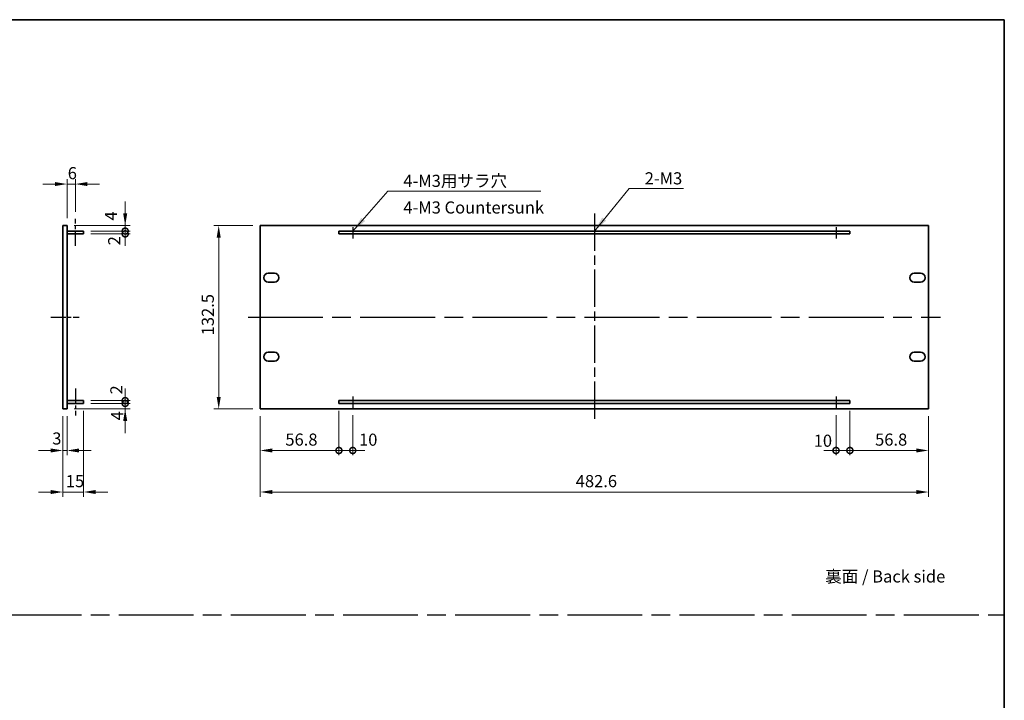
# Model space of a CAD drawing. Units: millimetres. Extents: x 65 to 9509, y 36 to 1441.
# Drawn here: x 4457 to 5168, y 528 to 1020 of the extents above; entities that cross this region are included whole.
import ezdxf

# ---------------------------------------------------------------- set-up
doc = ezdxf.new("R2010")
doc.units = ezdxf.units.MM
doc.header["$LTSCALE"] = 4.5
doc.linetypes.add('AM_ISO08W050', pattern=[18, 12, -1.5, 3, -1.5])
doc.layers.get('Defpoints').update_dxf_attribs({"lineweight": 25})
for name, color, linetype, lineweight in [('AM_7', 4, 'AM_ISO08W050', 25), ('Border (ISO)', 7, 'Continuous', 35), ('Dimension (ISO)', 7, 'Continuous', 18), ('Dimension (ISO) @ 1', 7, 'Continuous', 18), ('Symbol (ISO)', 7, 'Continuous', 18), ('Visible (ISO)', 7, 'Continuous', 35)]:
    doc.layers.add(name, color=color, linetype=linetype, lineweight=lineweight)
doc.styles.add('Note Text (TK)', font='txt')
doc.dimstyles.new('Default - Method 1b (TK)', dxfattribs={"dimscale": 4.5, "dimtxt": 2.5, "dimasz": 2.5, "dimexe": 1, "dimexo": 1.5, "dimgap": 1, "dimtad": 1, "dimtoh": 1, "dimrnd": 1e-08, "dimdsep": 46, "dimtxsty": 'Note Text (TK)', "dimcen": 0.09, "dimdle": 5, "dimclrd": 100, "dimclre": 100, "dimclrt": 7, "dimadec": 1, "dimazin": 1, "dimtfac": 1, "dimtmove": 0, "dimatfit": 3, "dimfxl": 1, "dimtolj": 1, "dimlwd": -1, "dimlwe": -1, "dimarcsym": 0})
doc.dimstyles.new('Default - Method 1b (TK)$7', dxfattribs={"dimscale": 4.5, "dimtxt": 2.5, "dimasz": 2.5, "dimexe": 1, "dimexo": 1.5, "dimgap": 1, "dimtad": 1, "dimtoh": 1, "dimrnd": 1e-08, "dimdsep": 46, "dimtxsty": 'Note Text (TK)', "dimcen": 0.09, "dimdle": 5, "dimclrd": 100, "dimclre": 100, "dimclrt": 7, "dimadec": 1, "dimazin": 1, "dimtfac": 1, "dimtmove": 0, "dimatfit": 3, "dimfxl": 1, "dimtolj": 1, "dimlwd": -1, "dimlwe": -1, "dimarcsym": 0})

# ---------------------------------------------------------------- blocks, each defined once
blk = doc.blocks.new('図面枠 tk図枠')
at = {"layer": 'Border (ISO)'}
for p, q in [((14.5, 289), (405.5, 289)), ((405.5, 289), (405.5, 8))]:
    blk.add_line(p, q, dxfattribs=at)
blk = doc.blocks.new('*D67')
at = {"layer": 'Defpoints', "color": 0}
for p in [(4497.38, 900.75), (4497.38, 875.5), (4491.38, 870.75)]:
    blk.add_point(p, dxfattribs=at)
at = {"layer": 'Dimension (ISO)', "color": 100}
for p, q in [((4491.38, 876), (4491.38, 904.25)), ((4497.38, 880.75), (4497.38, 904.25)), ((4482.63, 900.75), (4473.88, 900.75)), ((4491.38, 900.75), (4497.38, 900.75)), ((4506.13, 900.75), (4514.88, 900.75))]:
    blk.add_line(p, q, dxfattribs=at)
for points in [[(4482.63, 902.21), (4482.63, 899.29), (4491.38, 900.75)], [(4506.13, 902.21), (4506.13, 899.29), (4497.38, 900.75)]]:
    blk.add_solid(points, dxfattribs=at)
at = {"layer": 'Dimension (ISO)', "color": 7, "insert": (4491.9, 908.62), "char_height": 8.75, "attachment_point": 4, "style": 'Note Text (TK)'}
blk.add_mtext('\\A1;6', dxfattribs=at)
blk = doc.blocks.new('*D68')
at = {"layer": 'Defpoints', "color": 0}
for p in [(4488.38, 738.25), (4491.38, 738.25), (4491.38, 708.25)]:
    blk.add_point(p, dxfattribs=at)
at = {"layer": 'Dimension (ISO)', "color": 100}
for p, q in [((4488.38, 733), (4488.38, 704.75)), ((4491.38, 733), (4491.38, 704.75)), ((4479.63, 708.25), (4470.88, 708.25)), ((4488.38, 708.25), (4491.38, 708.25)), ((4500.13, 708.25), (4508.88, 708.25))]:
    blk.add_line(p, q, dxfattribs=at)
for points in [[(4479.63, 709.71), (4479.63, 706.79), (4488.38, 708.25)], [(4500.13, 709.71), (4500.13, 706.79), (4491.38, 708.25)]]:
    blk.add_solid(points, dxfattribs=at)
at = {"layer": 'Dimension (ISO)', "color": 7, "insert": (4480.7, 716.93), "char_height": 8.75, "attachment_point": 4, "style": 'Note Text (TK)'}
blk.add_mtext('\\A1;3', dxfattribs=at)
blk = doc.blocks.new('*D69')
at = {"layer": 'Defpoints', "color": 0}
for p in [(4503.38, 742.25), (4488.38, 738.25), (4503.38, 678.25)]:
    blk.add_point(p, dxfattribs=at)
at = {"layer": 'Dimension (ISO)', "color": 100}
for p, q in [((4488.38, 733), (4488.38, 674.75)), ((4503.38, 737), (4503.38, 674.75)), ((4479.63, 678.25), (4470.88, 678.25)), ((4488.38, 678.25), (4503.38, 678.25)), ((4512.13, 678.25), (4520.88, 678.25))]:
    blk.add_line(p, q, dxfattribs=at)
for points in [[(4479.63, 679.71), (4479.63, 676.79), (4488.38, 678.25)], [(4512.13, 679.71), (4512.13, 676.79), (4503.38, 678.25)]]:
    blk.add_solid(points, dxfattribs=at)
at = {"layer": 'Dimension (ISO)', "color": 7, "insert": (4490.51, 686.12), "char_height": 8.75, "attachment_point": 4, "style": 'Note Text (TK)'}
blk.add_mtext('\\A1;15', dxfattribs=at)
blk = doc.blocks.new('_DotSmall')
at = {"color": 0, "linetype": 'ByBlock', "const_width": 0.5}
blk.add_lwpolyline([(-0.0625, 0, 1), (0.0625, 0, 1)], format="xyb", close=True, dxfattribs=at)
blk = doc.blocks.new('*D70')
at = {"layer": 'Defpoints', "color": 0}
for p in [(4503.38, 742.25), (4533.38, 742.25), (4491.38, 738.25)]:
    blk.add_point(p, dxfattribs=at)
at = {"layer": 'Dimension (ISO)', "color": 100}
for p, q in [((4533.38, 742.25), (4533.38, 751)), ((4508.63, 742.25), (4536.88, 742.25)), ((4533.38, 738.25), (4533.38, 742.25)), ((4496.63, 738.25), (4536.88, 738.25)), ((4533.38, 729.5), (4533.38, 720.75))]:
    blk.add_line(p, q, dxfattribs=at)
blk.add_solid([(4531.92, 729.5), (4534.84, 729.5), (4533.38, 738.25)], dxfattribs=at)
at = {"layer": 'Dimension (ISO)', "color": 100, "xscale": 8.75, "yscale": 8.75, "zscale": 8.75, "rotation": 270}
blk.add_blockref('_DotSmall', (4533.38, 742.25), dxfattribs=at)
at = {"layer": 'Dimension (ISO)', "color": 7, "insert": (4527.59, 730.03), "char_height": 8.75, "attachment_point": 4, "rotation": 90, "style": 'Note Text (TK)'}
blk.add_mtext('\\A1;4', dxfattribs=at)
blk = doc.blocks.new('*D71')
at = {"layer": 'Defpoints', "color": 0}
for p in [(4491.38, 870.75), (4533.38, 870.75), (4503.38, 866.75)]:
    blk.add_point(p, dxfattribs=at)
at = {"layer": 'Dimension (ISO)', "color": 100}
for p, q in [((4533.38, 879.5), (4533.38, 888.25)), ((4496.63, 870.75), (4536.88, 870.75)), ((4533.38, 866.75), (4533.38, 870.75)), ((4508.63, 866.75), (4536.88, 866.75)), ((4533.38, 866.75), (4533.38, 858))]:
    blk.add_line(p, q, dxfattribs=at)
blk.add_solid([(4531.92, 879.5), (4534.84, 879.5), (4533.38, 870.75)], dxfattribs=at)
at = {"layer": 'Dimension (ISO)', "color": 100, "xscale": 8.75, "yscale": 8.75, "zscale": 8.75, "rotation": 90}
blk.add_blockref('_DotSmall', (4533.38, 866.75), dxfattribs=at)
at = {"layer": 'Dimension (ISO)', "color": 7, "insert": (4523.1, 874.4), "char_height": 8.75, "attachment_point": 4, "rotation": 90, "style": 'Note Text (TK)'}
blk.add_mtext('\\A1;4', dxfattribs=at)
blk = doc.blocks.new('*D72')
at = {"layer": 'Defpoints', "color": 0}
for p in [(4503.38, 866.75), (4503.38, 864.75), (4533.38, 866.75)]:
    blk.add_point(p, dxfattribs=at)
at = {"layer": 'Dimension (ISO)', "color": 100}
for p, q in [((4533.38, 866.75), (4533.38, 875.5)), ((4508.63, 866.75), (4536.88, 866.75)), ((4508.63, 864.75), (4536.88, 864.75)), ((4533.38, 864.75), (4533.38, 866.75)), ((4533.38, 864.75), (4533.38, 856))]:
    blk.add_line(p, q, dxfattribs=at)
at = {"layer": 'Dimension (ISO)', "color": 100, "xscale": 8.75, "yscale": 8.75, "zscale": 8.75}
for p, rotation in [((4533.38, 866.75), 270), ((4533.38, 864.75), 90)]:
    blk.add_blockref('_DotSmall', p, dxfattribs=dict(at, rotation=rotation))
at = {"layer": 'Dimension (ISO)', "color": 7, "insert": (4525.45, 856.47), "char_height": 8.75, "attachment_point": 4, "rotation": 90, "style": 'Note Text (TK)'}
blk.add_mtext('\\A1;2', dxfattribs=at)
blk = doc.blocks.new('*D73')
at = {"layer": 'Defpoints', "color": 0}
for p in [(4503.38, 744.25), (4503.38, 742.25), (4533.38, 744.25)]:
    blk.add_point(p, dxfattribs=at)
at = {"layer": 'Dimension (ISO)', "color": 100}
for p, q in [((4533.38, 744.25), (4533.38, 753)), ((4508.63, 744.25), (4536.88, 744.25)), ((4508.63, 742.25), (4536.88, 742.25)), ((4533.38, 742.25), (4533.38, 744.25)), ((4533.38, 742.25), (4533.38, 733.5))]:
    blk.add_line(p, q, dxfattribs=at)
at = {"layer": 'Dimension (ISO)', "color": 100, "xscale": 8.75, "yscale": 8.75, "zscale": 8.75}
for p, rotation in [((4533.38, 744.25), 270), ((4533.38, 742.25), 90)]:
    blk.add_blockref('_DotSmall', p, dxfattribs=dict(at, rotation=rotation))
at = {"layer": 'Dimension (ISO)', "color": 7, "insert": (4527.02, 748.73), "char_height": 8.75, "attachment_point": 4, "rotation": 90, "style": 'Note Text (TK)'}
blk.add_mtext('\\A1;2', dxfattribs=at)
blk = doc.blocks.new('*D74')
at = {"layer": 'Defpoints', "color": 0}
for p in [(4630.92, 870.75), (4600.92, 738.25), (4630.92, 738.25)]:
    blk.add_point(p, dxfattribs=at)
at = {"layer": 'Dimension (ISO)', "color": 100}
for p, q in [((4625.67, 870.75), (4597.42, 870.75)), ((4600.92, 862), (4600.92, 747)), ((4625.67, 738.25), (4597.42, 738.25))]:
    blk.add_line(p, q, dxfattribs=at)
for points in [[(4599.46, 862), (4602.38, 862), (4600.92, 870.75)], [(4599.46, 747), (4602.38, 747), (4600.92, 738.25)]]:
    blk.add_solid(points, dxfattribs=at)
at = {"layer": 'Dimension (ISO)', "color": 7, "insert": (4593.05, 791.47), "char_height": 8.75, "attachment_point": 4, "rotation": 90, "style": 'Note Text (TK)'}
blk.add_mtext('\\A1;132.5', dxfattribs=at)
blk = doc.blocks.new('*D75')
at = {"layer": 'Defpoints', "color": 0}
for p in [(4687.72, 742.25), (4630.92, 738.25), (4687.72, 708.25)]:
    blk.add_point(p, dxfattribs=at)
at = {"layer": 'Dimension (ISO)', "color": 100}
for p, q in [((4630.92, 733), (4630.92, 704.75)), ((4687.72, 737), (4687.72, 704.75)), ((4639.67, 708.25), (4687.72, 708.25))]:
    blk.add_line(p, q, dxfattribs=at)
blk.add_solid([(4639.67, 709.71), (4639.67, 706.79), (4630.92, 708.25)], dxfattribs=at)
at = {"layer": 'Dimension (ISO)', "color": 100, "xscale": 8.75, "yscale": 8.75, "zscale": 8.75}
blk.add_blockref('_DotSmall', (4687.72, 708.25), dxfattribs=at)
at = {"layer": 'Dimension (ISO)', "color": 7, "insert": (4649.07, 716.12), "char_height": 8.75, "attachment_point": 4, "style": 'Note Text (TK)'}
blk.add_mtext('\\A1;56.8', dxfattribs=at)
blk = doc.blocks.new('*D76')
at = {"layer": 'Defpoints', "color": 0}
for p in [(4687.72, 742.25), (4697.72, 739.03), (4697.72, 708.25)]:
    blk.add_point(p, dxfattribs=at)
at = {"layer": 'Dimension (ISO)', "color": 100}
for p, q in [((4687.72, 737), (4687.72, 704.75)), ((4697.72, 733.78), (4697.72, 704.75)), ((4687.72, 708.25), (4678.97, 708.25)), ((4687.72, 708.25), (4697.72, 708.25)), ((4697.72, 708.25), (4706.47, 708.25))]:
    blk.add_line(p, q, dxfattribs=at)
at = {"layer": 'Dimension (ISO)', "color": 100, "xscale": 8.75, "yscale": 8.75, "zscale": 8.75}
blk.add_blockref('_DotSmall', (4687.72, 708.25), dxfattribs=at)
at = {"layer": 'Dimension (ISO)', "color": 100, "xscale": 8.75, "yscale": 8.75, "zscale": 8.75, "rotation": 180}
blk.add_blockref('_DotSmall', (4697.72, 708.25), dxfattribs=at)
at = {"layer": 'Dimension (ISO)', "color": 7, "insert": (4702.27, 716.05), "char_height": 8.75, "attachment_point": 4, "style": 'Note Text (TK)'}
blk.add_mtext('\\A1;10', dxfattribs=at)
blk = doc.blocks.new('*D77')
at = {"layer": 'Defpoints', "color": 0}
for p in [(5056.72, 742.25), (5046.72, 739.03), (5056.72, 708.25)]:
    blk.add_point(p, dxfattribs=at)
at = {"layer": 'Dimension (ISO)', "color": 100}
for p, q in [((5046.72, 733.78), (5046.72, 704.75)), ((5056.72, 737), (5056.72, 704.75)), ((5046.72, 708.25), (5037.97, 708.25)), ((5046.72, 708.25), (5056.72, 708.25)), ((5056.72, 708.25), (5065.47, 708.25))]:
    blk.add_line(p, q, dxfattribs=at)
at = {"layer": 'Dimension (ISO)', "color": 100, "xscale": 8.75, "yscale": 8.75, "zscale": 8.75}
blk.add_blockref('_DotSmall', (5046.72, 708.25), dxfattribs=at)
at = {"layer": 'Dimension (ISO)', "color": 100, "xscale": 8.75, "yscale": 8.75, "zscale": 8.75, "rotation": 180}
blk.add_blockref('_DotSmall', (5056.72, 708.25), dxfattribs=at)
at = {"layer": 'Dimension (ISO)', "color": 7, "insert": (5030.61, 715.3), "char_height": 8.75, "attachment_point": 4, "style": 'Note Text (TK)'}
blk.add_mtext('\\A1;10', dxfattribs=at)
blk = doc.blocks.new('*D78')
at = {"layer": 'Defpoints', "color": 0}
for p in [(5056.72, 742.25), (5113.52, 738.25), (5113.52, 708.25)]:
    blk.add_point(p, dxfattribs=at)
at = {"layer": 'Dimension (ISO)', "color": 100}
for p, q in [((5056.72, 737), (5056.72, 704.75)), ((5113.52, 733), (5113.52, 704.75)), ((5056.72, 708.25), (5104.77, 708.25))]:
    blk.add_line(p, q, dxfattribs=at)
blk.add_solid([(5104.77, 709.71), (5104.77, 706.79), (5113.52, 708.25)], dxfattribs=at)
at = {"layer": 'Dimension (ISO)', "color": 100, "xscale": 8.75, "yscale": 8.75, "zscale": 8.75, "rotation": 180}
blk.add_blockref('_DotSmall', (5056.72, 708.25), dxfattribs=at)
at = {"layer": 'Dimension (ISO)', "color": 7, "insert": (5074.94, 716.12), "char_height": 8.75, "attachment_point": 4, "style": 'Note Text (TK)'}
blk.add_mtext('\\A1;56.8', dxfattribs=at)
blk = doc.blocks.new('*D79')
at = {"layer": 'Defpoints', "color": 0}
for p in [(4630.92, 738.25), (5113.52, 738.25), (5113.52, 678.25)]:
    blk.add_point(p, dxfattribs=at)
at = {"layer": 'Dimension (ISO)', "color": 100}
for p, q in [((4630.92, 733), (4630.92, 674.75)), ((5113.52, 733), (5113.52, 674.75)), ((4639.67, 678.25), (5104.77, 678.25))]:
    blk.add_line(p, q, dxfattribs=at)
for points in [[(4639.67, 679.71), (4639.67, 676.79), (4630.92, 678.25)], [(5104.77, 679.71), (5104.77, 676.79), (5113.52, 678.25)]]:
    blk.add_solid(points, dxfattribs=at)
at = {"layer": 'Dimension (ISO)', "color": 7, "insert": (4858.77, 686.12), "char_height": 8.75, "attachment_point": 4, "style": 'Note Text (TK)'}
blk.add_mtext('\\A1;482.6', dxfattribs=at)

msp = doc.modelspace()

# ---------------------------------------------------------------- linework, layer by layer
at = {"layer": 'AM_7', "ltscale": 0.2}
for p, q in [((4497.3815, 856), (4497.3815, 875.5)), ((4697.7207, 869.5913), (4697.7207, 861.3239)), ((5046.7207, 869.5913), (5046.7207, 861.3239)), ((4479.6315, 804.5), (4500.1315, 804.5)), ((4497.3815, 753), (4497.3815, 733.5)), ((4697.7207, 747.2978), (4697.7207, 739.0304)), ((5046.7207, 747.2978), (5046.7207, 739.0304))]:
    msp.add_line(p, q, dxfattribs=at)
at = {"layer": 'AM_7', "ltscale": 0.5}
msp.add_line((4872.2207, 879.5), (4872.2207, 729.5), dxfattribs=at)
at = {"layer": 'AM_7'}
for p, q in [((4622.1707, 804.5), (5122.2707, 804.5)), ((3799.75, 589.5), (5168.25, 589.5))]:
    msp.add_line(p, q, dxfattribs=at)
at = {"layer": 'Visible (ISO)'}
for p, q in [((4488.3815, 738.25), (4488.3815, 870.75)), ((4488.3815, 870.75), (4491.3815, 870.75)), ((4491.3815, 870.75), (4491.3815, 738.25)), ((4630.9207, 870.75), (4630.9207, 738.25)), ((5113.5207, 870.75), (4630.9207, 870.75)), ((5113.5207, 738.25), (5113.5207, 870.75)), ((4491.3815, 866.75), (4503.3815, 866.75)), ((4491.3815, 864.75), (4503.3815, 864.75)), ((4503.3815, 866.75), (4503.3815, 864.75)), ((4687.7207, 866.75), (4687.7207, 864.75)), ((5056.7207, 866.75), (4687.7207, 866.75)), ((4687.7207, 864.75), (5056.7207, 864.75)), ((5056.7207, 864.75), (5056.7207, 866.75)), ((4636.6707, 836.3), (4641.1707, 836.3)), ((5103.2707, 836.3), (5107.7707, 836.3)), ((4641.1707, 829.8), (4636.6707, 829.8)), ((5107.7707, 829.8), (5103.2707, 829.8)), ((4636.6707, 779.2), (4641.1707, 779.2)), ((5103.2707, 779.2), (5107.7707, 779.2)), ((4641.1707, 772.7), (4636.6707, 772.7)), ((5107.7707, 772.7), (5103.2707, 772.7)), ((4491.3815, 744.25), (4503.3815, 744.25)), ((4491.3815, 742.25), (4503.3815, 742.25)), ((4503.3815, 744.25), (4503.3815, 742.25)), ((4687.7207, 744.25), (4687.7207, 742.25)), ((5056.7207, 744.25), (4687.7207, 744.25)), ((4687.7207, 742.25), (5056.7207, 742.25)), ((5056.7207, 742.25), (5056.7207, 744.25)), ((4488.3815, 738.25), (4491.3815, 738.25)), ((4630.9207, 738.25), (5113.5207, 738.25))]:
    msp.add_line(p, q, dxfattribs=at)
for centre, start, end in [((4636.6707, 833.05), 90, 270), ((4641.1707, 833.05), 270, 90), ((5103.2707, 833.05), 90, 270), ((5107.7707, 833.05), 270, 90), ((4636.6707, 775.95), 90, 270), ((4641.1707, 775.95), 270, 90), ((5103.2707, 775.95), 90, 270), ((5107.7707, 775.95), 270, 90)]:
    msp.add_arc(centre, 3.25, start, end, dxfattribs=at)

# ---------------------------------------------------------------- block references
at = {"xscale": 3.5, "yscale": 3.5, "zscale": 3.5}
msp.add_blockref('図面枠 tk図枠', (3749, 8), dxfattribs=at)

# ---------------------------------------------------------------- texts
at = {"layer": 'Symbol (ISO)', "color": 7, "char_height": 8.75, "style": 'Note Text (TK)'}
for s, insert, width, attachment_point, line_spacing_factor in [('{\\fSegoe UI|b0|i0;\\H8.7500;4-M3用サラ穴\\fＭＳ Ｐゴシック|b0|i0;\\H8.7500;\\P\\fＭＳ Ｐゴシック|b0|i0;\\H8.7500;4-M3 Countersunk}', (4734.2591, 907.4372), 102.697369, 1, 1.319168), ('{\\fSegoe UI|b0|i0;\\H8.7500;2-M3}', (4908.5872, 909.2473), 29.699676, 1, 1.5), ('{\\fＭＳ Ｐゴシック|b0|i0;裏面 / Back side}', (5038.9221, 617.2443), 93.742691, 4, 1.5)]:
    msp.add_mtext(s, dxfattribs=dict(at, insert=insert, width=width, attachment_point=attachment_point, line_spacing_factor=line_spacing_factor))

# ---------------------------------------------------------------- dimensions: what is measured, and where the dimension line sits
at = {"layer": 'Dimension (ISO) @ 1', "color": 100}
for base, p1, p2, angle, override, picture, middle in [((4497.3815, 900.75), (4491.3815, 870.75), (4497.3815, 875.5), 180, {"dimscale": 1, "dimtxt": 8.75, "dimasz": 8.75, "dimexe": 3.5, "dimexo": 5.25, "dimgap": 3.5, "dimtoh": 0, "dimcen": 0.315, "dimtix": 0, "dimtofl": 1, "dimtmove": 0, "dimatfit": 1}, '*D67', (4494.3815, 900.75)), ((4533.3815, 870.75), (4503.3815, 866.75), (4491.3815, 870.75), 90, {"dimscale": 1, "dimtxt": 8.75, "dimasz": 8.75, "dimexe": 3.5, "dimexo": 5.25, "dimgap": 3.5, "dimtoh": 0, "dimblk1": 'DotSmall', "dimsah": 1, "dimcen": 0.315, "dimdle": 0, "dimtix": 0, "dimtofl": 1, "dimtmove": 1, "dimatfit": 1}, '*D71', (4530.973, 877.16)), ((4533.3815, 866.75), (4503.3815, 864.75), (4503.3815, 866.75), 90, {"dimscale": 1, "dimtxt": 8.75, "dimasz": 8.75, "dimexe": 3.5, "dimexo": 5.25, "dimgap": 3.5, "dimtoh": 0, "dimblk1": 'DotSmall', "dimblk2": 'DotSmall', "dimsah": 1, "dimcen": 0.315, "dimdle": 0, "dimtix": 0, "dimtofl": 1, "dimtmove": 1, "dimatfit": 1}, '*D72', (4533.327, 859.0095)), ((4600.9207, 738.25), (4630.9207, 870.75), (4630.9207, 738.25), 90, {"dimscale": 1, "dimtxt": 8.75, "dimasz": 8.75, "dimexe": 3.5, "dimexo": 5.25, "dimgap": 3.5, "dimtoh": 0, "dimcen": 0.315, "dimtix": 0, "dimtofl": 0, "dimtmove": 0, "dimatfit": 1}, '*D74', (4600.9207, 804.5)), ((4533.3815, 744.25), (4503.3815, 742.25), (4503.3815, 744.25), 90, {"dimscale": 1, "dimtxt": 8.75, "dimasz": 8.75, "dimexe": 3.5, "dimexo": 5.25, "dimgap": 3.5, "dimtoh": 0, "dimblk1": 'DotSmall', "dimblk2": 'DotSmall', "dimsah": 1, "dimcen": 0.315, "dimdle": 0, "dimtix": 0, "dimtofl": 1, "dimtmove": 1, "dimatfit": 1}, '*D73', (4534.8926, 751.2683)), ((4533.3815, 742.25), (4491.3815, 738.25), (4503.3815, 742.25), 90, {"dimscale": 1, "dimtxt": 8.75, "dimasz": 8.75, "dimexe": 3.5, "dimexo": 5.25, "dimgap": 3.5, "dimtoh": 0, "dimblk2": 'DotSmall', "dimsah": 1, "dimcen": 0.315, "dimdle": 0, "dimtix": 0, "dimtofl": 1, "dimtmove": 1, "dimatfit": 1}, '*D70', (4535.4684, 732.7931)), ((4687.7207, 708.25), (4630.9207, 738.25), (4687.7207, 742.25), 180, {"dimscale": 1, "dimtxt": 8.75, "dimasz": 8.75, "dimexe": 3.5, "dimexo": 5.25, "dimgap": 3.5, "dimtoh": 0, "dimblk2": 'DotSmall', "dimsah": 1, "dimcen": 0.315, "dimdle": 0, "dimtix": 0, "dimtofl": 0, "dimtmove": 0, "dimatfit": 1}, '*D75', (4659.2857, 708.25)), ((4697.7207, 708.25), (4687.7207, 742.25), (4697.7207, 739.0304), 180, {"dimscale": 1, "dimtxt": 8.75, "dimasz": 8.75, "dimexe": 3.5, "dimexo": 5.25, "dimgap": 3.5, "dimtoh": 0, "dimblk1": 'DotSmall', "dimblk2": 'DotSmall', "dimsah": 1, "dimcen": 0.315, "dimdle": 0, "dimtix": 0, "dimtofl": 1, "dimtmove": 1, "dimatfit": 1}, '*D76', (4707.7345, 708.1756)), ((5056.7207, 708.25), (5046.7207, 739.0304), (5056.7207, 742.25), 180, {"dimscale": 1, "dimtxt": 8.75, "dimasz": 8.75, "dimexe": 3.5, "dimexo": 5.25, "dimgap": 3.5, "dimtoh": 0, "dimblk1": 'DotSmall', "dimblk2": 'DotSmall', "dimsah": 1, "dimcen": 0.315, "dimdle": 0, "dimtix": 0, "dimtofl": 1, "dimtmove": 1, "dimatfit": 1}, '*D77', (5036.0753, 707.4262)), ((5113.5207, 708.25), (5056.7207, 742.25), (5113.5207, 738.25), 180, {"dimscale": 1, "dimtxt": 8.75, "dimasz": 8.75, "dimexe": 3.5, "dimexo": 5.25, "dimgap": 3.5, "dimtoh": 0, "dimblk1": 'DotSmall', "dimsah": 1, "dimcen": 0.315, "dimdle": 0, "dimtix": 0, "dimtofl": 0, "dimtmove": 0, "dimatfit": 1}, '*D78', (5085.1557, 708.25)), ((5113.5207, 678.25), (4630.9207, 738.25), (5113.5207, 738.25), 180, {"dimscale": 1, "dimtxt": 8.75, "dimasz": 8.75, "dimexe": 3.5, "dimexo": 5.25, "dimgap": 3.5, "dimtoh": 0, "dimcen": 0.315, "dimtix": 0, "dimtofl": 0, "dimtmove": 0, "dimatfit": 1}, '*D79', (4872.2207, 678.25))]:
    dim = msp.add_linear_dim(base=base, p1=p1, p2=p2, angle=angle, dimstyle='Default - Method 1b (TK)', override=override, dxfattribs=at)
    dim.commit()
    dim.dimension.update_dxf_attribs({"geometry": picture, "text_midpoint": middle, "dimtype": 128})
for base, p2, override, picture, middle in [((4503.3815, 678.25), (4503.3815, 742.25), {"dimscale": 1, "dimtxt": 8.75, "dimasz": 8.75, "dimexe": 3.5, "dimexo": 5.25, "dimgap": 3.5, "dimtoh": 0, "dimcen": 0.315, "dimtix": 0, "dimtofl": 1, "dimtmove": 0, "dimatfit": 1}, '*D69', (4495.8815, 678.25)), ((4491.3815, 708.25), (4491.3815, 738.25), {"dimscale": 1, "dimtxt": 8.75, "dimasz": 8.75, "dimexe": 3.5, "dimexo": 5.25, "dimgap": 3.5, "dimtoh": 0, "dimcen": 0.315, "dimtix": 0, "dimtofl": 1, "dimtmove": 1, "dimatfit": 1}, '*D68', (4483.2395, 709.0538))]:
    dim = msp.add_linear_dim(base=base, p1=(4488.3815, 738.25), p2=p2, dimstyle='Default - Method 1b (TK)', override=override, dxfattribs=at)
    dim.commit()
    dim.dimension.update_dxf_attribs({"geometry": picture, "text_midpoint": middle, "dimtype": 128})

# ---------------------------------------------------------------- leaders
at = {"layer": 'Symbol (ISO)', "color": 100, "annotation_type": 0, "has_hookline": 1, "hookline_direction": 0}
for points, text_width in [([(4872.2207, 866.75), (4897.3372, 897.5819), (4908.5872, 897.5819)], 28.105), ([(4697.8927, 866.75), (4723.0091, 895.5122), (4734.2591, 895.5122)], 99.1832)]:
    msp.add_leader(points, dimstyle='Default - Method 1b (TK)$7', override={"dimgap": 0, "dimtad": 1}, dxfattribs=dict(at, text_width=text_width))

doc.saveas('drawing.dxf')
